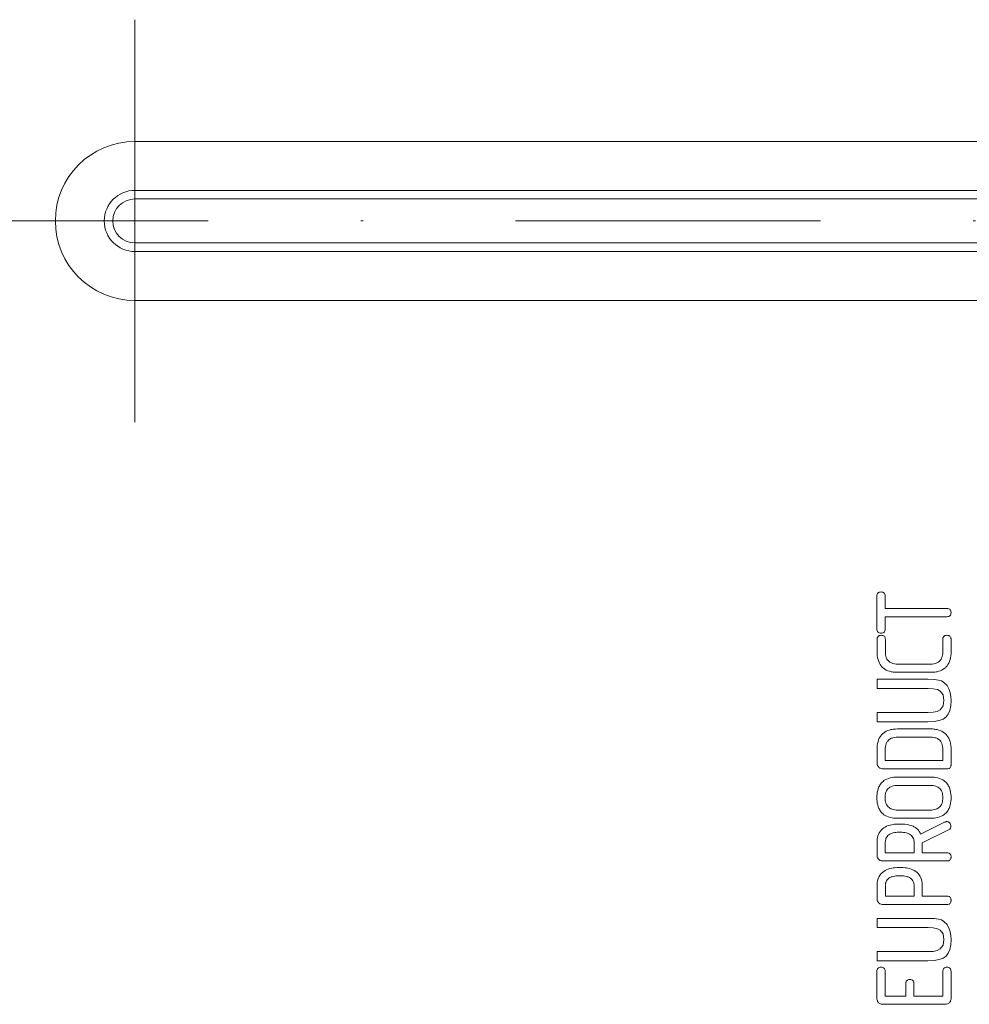
# Model space of a CAD drawing. Units: millimetres. Extents: x 5142 to 6291, y 1153 to 1978.
# Drawn here: x 5802 to 5842, y 1467 to 1508 of the extents above; entities that cross this region are included whole.
import ezdxf

# ---------------------------------------------------------------- set-up
doc = ezdxf.new("R2010")
doc.units = ezdxf.units.MM
doc.linetypes.add('DASHDOT', pattern=[25.4, 12.7, -6.35, 0, -6.35])
for name, color, linetype, lineweight in [('GRUBE', 7, 'Continuous', 35), ('osie', 140, 'DASHDOT', 9), ('rys', 7, 'Continuous', 35), ('rys2', 7, 'Continuous', 9)]:
    doc.layers.add(name, color=color, linetype=linetype, lineweight=lineweight)

# ---------------------------------------------------------------- blocks, each defined once
blk = doc.blocks.new('R-BOX 240-8S PODSTAWA')
at = {"layer": 'GRUBE', "lineweight": 13}
for p, q in [((-33.137, 143.2), (-87.974, 143.2)), ((-33.137, 141.164), (-87.974, 141.164)), ((-33.137, 140.807), (-87.974, 140.807)), ((-33.137, 138.975), (-87.974, 138.975)), ((-33.137, 138.619), (-87.974, 138.619)), ((-33.137, 136.582), (-87.974, 136.582))]:
    blk.add_line(p, q, dxfattribs=at)
for radius, start, end in [(3.309, 90, 180), (1.273, 90, 180), (0.916, 90, 180), (3.309, 180, 270), (1.273, 180, 270), (0.916, 180, 270)]:
    blk.add_arc((-87.974, 139.891), radius, start, end, dxfattribs=at)
at = {"layer": 'osie', "lineweight": 13}
for p, q in [((-87.974, 139.891), (-87.974, 148.268)), ((-8.419, 139.891), (-216.473, 139.891)), ((-87.974, 139.891), (-87.974, 131.514))]:
    blk.add_line(p, q, dxfattribs=at)
at = {"layer": 'rys2', "color": 7, "lineweight": 13, "ltscale": 0.033334}
blk.add_line((-57.072, 122.905), (-57.072, 124.276), dxfattribs=at)
at = {"layer": 'rys2', "color": 7, "lineweight": 13, "ltscale": 0.0125}
for p, q in [((-56.73, 124.276), (-56.73, 123.762)), ((-56.73, 123.419), (-56.73, 122.905)), ((-55.873, 107.627), (-55.873, 108.141)), ((-55.53, 108.141), (-55.53, 107.627))]:
    blk.add_line(p, q, dxfattribs=at)
at = {"layer": 'rys2', "color": 7, "lineweight": 13, "ltscale": 0.0625}
for p, q in [((-56.73, 123.762), (-54.159, 123.762)), ((-54.159, 123.419), (-56.73, 123.419)), ((-54.245, 107.285), (-56.815, 107.285))]:
    blk.add_line(p, q, dxfattribs=at)
at = {"layer": 'rys2', "lineweight": 13, "ltscale": 0.0125}
for p, q in [((-57.065, 122.472), (-57.065, 121.959)), ((-56.723, 121.959), (-56.723, 122.472)), ((-54.33, 122.472), (-54.33, 121.959)), ((-53.988, 121.959), (-53.988, 122.472)), ((-57.065, 117.345), (-57.066, 117.889)), ((-56.725, 117.89), (-56.724, 117.431)), ((-54.331, 117.431), (-54.331, 117.891)), ((-53.989, 117.891), (-53.988, 117.26)), ((-57.065, 114.02), (-57.065, 113.507)), ((-57.065, 112.211), (-57.065, 111.698))]:
    blk.add_line(p, q, dxfattribs=at)
at = {"layer": 'rys2', "lineweight": 13, "ltscale": 0.033333}
for p, q in [((-56.211, 121.446), (-54.843, 121.446)), ((-54.843, 121.104), (-56.211, 121.104)), ((-54.845, 118.746), (-56.212, 118.745)), ((-56.212, 118.403), (-54.844, 118.404))]:
    blk.add_line(p, q, dxfattribs=at)
at = {"layer": 'rys2', "lineweight": 13, "ltscale": 0.051841}
for p, q in [((-57.057, 120.813), (-54.948, 120.813)), ((-54.948, 119.048), (-57.057, 119.048)), ((-57.057, 110.863), (-54.948, 110.863)), ((-54.948, 109.098), (-57.057, 109.098))]:
    blk.add_line(p, q, dxfattribs=at)
at = {"layer": 'rys2', "lineweight": 13, "ltscale": 0.0093}
for p, q in [((-57.057, 120.435), (-57.057, 120.813)), ((-57.057, 110.485), (-57.057, 110.863))]:
    blk.add_line(p, q, dxfattribs=at)
at = {"layer": 'rys2', "lineweight": 13, "ltscale": 0.006652}
for p, q in [((-54.948, 120.813), (-54.677, 120.806)), ((-54.948, 110.863), (-54.677, 110.856))]:
    blk.add_line(p, q, dxfattribs=at)
at = {"layer": 'rys2', "lineweight": 13, "ltscale": 0.004324}
for p, q in [((-54.677, 120.806), (-54.503, 120.783)), ((-54.677, 110.856), (-54.503, 110.833))]:
    blk.add_line(p, q, dxfattribs=at)
at = {"layer": 'rys2', "lineweight": 13, "ltscale": 0.003056}
for p, q in [((-54.503, 120.783), (-54.385, 120.743)), ((-54.503, 110.833), (-54.385, 110.794))]:
    blk.add_line(p, q, dxfattribs=at)
at = {"layer": 'rys2', "lineweight": 13, "ltscale": 0.002875}
for p, q in [((-54.385, 120.743), (-54.284, 120.684)), ((-54.385, 110.794), (-54.284, 110.734))]:
    blk.add_line(p, q, dxfattribs=at)
at = {"layer": 'rys2', "lineweight": 13, "ltscale": 0.004566}
for p, q in [((-54.284, 120.684), (-54.153, 120.552)), ((-54.284, 110.734), (-54.153, 110.602))]:
    blk.add_line(p, q, dxfattribs=at)
at = {"layer": 'rys2', "lineweight": 13, "ltscale": 0.004736}
for p, q in [((-54.153, 120.552), (-54.061, 120.383)), ((-54.153, 110.602), (-54.061, 110.433))]:
    blk.add_line(p, q, dxfattribs=at)
at = {"layer": 'rys2', "lineweight": 13, "ltscale": 0.052148}
for p, q in [((-54.935, 120.435), (-57.057, 120.435)), ((-54.935, 110.485), (-57.057, 110.485))]:
    blk.add_line(p, q, dxfattribs=at)
at = {"layer": 'rys2', "lineweight": 13, "ltscale": 0.00518}
for p, q in [((-54.725, 120.422), (-54.935, 120.435)), ((-54.725, 110.472), (-54.935, 110.485))]:
    blk.add_line(p, q, dxfattribs=at)
at = {"layer": 'rys2', "lineweight": 13, "ltscale": 0.004213}
for p, q in [((-54.558, 120.382), (-54.725, 120.422)), ((-54.558, 110.433), (-54.725, 110.472))]:
    blk.add_line(p, q, dxfattribs=at)
at = {"layer": 'rys2', "lineweight": 13, "ltscale": 0.003435}
for p, q in [((-54.435, 120.317), (-54.558, 120.382)), ((-54.435, 110.367), (-54.558, 110.433))]:
    blk.add_line(p, q, dxfattribs=at)
at = {"layer": 'rys2', "lineweight": 13, "ltscale": 0.004731}
for p, q in [((-54.321, 120.162), (-54.435, 120.317)), ((-54.321, 110.212), (-54.435, 110.367))]:
    blk.add_line(p, q, dxfattribs=at)
at = {"layer": 'rys2', "lineweight": 13, "ltscale": 0.005684}
for p, q in [((-54.282, 119.934), (-54.321, 120.162)), ((-54.282, 109.984), (-54.321, 110.212))]:
    blk.add_line(p, q, dxfattribs=at)
at = {"layer": 'rys2', "lineweight": 13, "ltscale": 0.003436}
for p, q in [((-54.061, 120.383), (-54.021, 120.249)), ((-54.061, 110.433), (-54.021, 110.299))]:
    blk.add_line(p, q, dxfattribs=at)
at = {"layer": 'rys2', "lineweight": 13, "ltscale": 0.003756}
for p, q in [((-54.021, 120.249), (-53.996, 120.098)), ((-54.021, 110.299), (-53.996, 110.149))]:
    blk.add_line(p, q, dxfattribs=at)
at = {"layer": 'rys2', "lineweight": 13, "ltscale": 0.004132}
for p, q in [((-53.996, 120.098), (-53.988, 119.93)), ((-53.996, 110.149), (-53.988, 109.981))]:
    blk.add_line(p, q, dxfattribs=at)
at = {"layer": 'rys2', "lineweight": 13, "ltscale": 0.004767}
for p, q in [((-54.435, 119.545), (-54.321, 119.702)), ((-54.435, 109.595), (-54.321, 109.752))]:
    blk.add_line(p, q, dxfattribs=at)
at = {"layer": 'rys2', "lineweight": 13, "ltscale": 0.005774}
for p, q in [((-54.321, 119.702), (-54.282, 119.934)), ((-54.321, 109.752), (-54.282, 109.984))]:
    blk.add_line(p, q, dxfattribs=at)
at = {"layer": 'rys2', "lineweight": 13, "ltscale": 0.004755}
for p, q in [((-54.001, 119.704), (-54.039, 119.515)), ((-54.001, 109.754), (-54.039, 109.565))]:
    blk.add_line(p, q, dxfattribs=at)
at = {"layer": 'rys2', "lineweight": 13, "ltscale": 0.005566}
for p, q in [((-53.988, 119.93), (-54.001, 119.704)), ((-53.988, 109.981), (-54.001, 109.754))]:
    blk.add_line(p, q, dxfattribs=at)
at = {"layer": 'rys2', "lineweight": 13, "ltscale": 0.050565}
for p, q in [((-57.057, 119.426), (-55, 119.426)), ((-57.057, 109.476), (-55, 109.476))]:
    blk.add_line(p, q, dxfattribs=at)
at = {"layer": 'rys2', "lineweight": 13, "ltscale": 0.009299}
for p, q in [((-57.057, 119.048), (-57.057, 119.426)), ((-57.057, 109.098), (-57.057, 109.476))]:
    blk.add_line(p, q, dxfattribs=at)
at = {"layer": 'rys2', "lineweight": 13, "ltscale": 0.001485}
for p, q in [((-55, 119.426), (-54.939, 119.426)), ((-55, 109.476), (-54.939, 109.476))]:
    blk.add_line(p, q, dxfattribs=at)
at = {"layer": 'rys2', "lineweight": 13, "ltscale": 0.005234}
for p, q in [((-54.939, 119.426), (-54.727, 119.439)), ((-54.939, 109.476), (-54.727, 109.489))]:
    blk.add_line(p, q, dxfattribs=at)
at = {"layer": 'rys2', "lineweight": 13, "ltscale": 0.004247}
for p, q in [((-54.727, 119.439), (-54.559, 119.479)), ((-54.727, 109.489), (-54.559, 109.529))]:
    blk.add_line(p, q, dxfattribs=at)
at = {"layer": 'rys2', "lineweight": 13, "ltscale": 0.003451}
for p, q in [((-54.559, 119.479), (-54.435, 119.545)), ((-54.559, 109.529), (-54.435, 109.595))]:
    blk.add_line(p, q, dxfattribs=at)
at = {"layer": 'rys2', "lineweight": 13, "ltscale": 0.003607}
for p, q in [((-54.103, 119.361), (-54.191, 119.245)), ((-54.103, 109.412), (-54.191, 109.295))]:
    blk.add_line(p, q, dxfattribs=at)
at = {"layer": 'rys2', "lineweight": 13, "ltscale": 0.004078}
for p, q in [((-54.039, 119.515), (-54.103, 119.361)), ((-54.039, 109.565), (-54.103, 109.412))]:
    blk.add_line(p, q, dxfattribs=at)
at = {"layer": 'rys2', "lineweight": 13, "ltscale": 0.006267}
for p, q in [((-54.693, 119.06), (-54.948, 119.048)), ((-54.693, 109.11), (-54.948, 109.098))]:
    blk.add_line(p, q, dxfattribs=at)
at = {"layer": 'rys2', "lineweight": 13, "ltscale": 0.005263}
for p, q in [((-54.482, 119.097), (-54.693, 119.06)), ((-54.482, 109.147), (-54.693, 109.11))]:
    blk.add_line(p, q, dxfattribs=at)
at = {"layer": 'rys2', "lineweight": 13, "ltscale": 0.00438}
for p, q in [((-54.315, 119.158), (-54.482, 119.097)), ((-54.315, 109.209), (-54.482, 109.147))]:
    blk.add_line(p, q, dxfattribs=at)
at = {"layer": 'rys2', "lineweight": 13, "ltscale": 0.003703}
for p, q in [((-54.191, 119.245), (-54.315, 119.158)), ((-54.191, 109.295), (-54.315, 109.209))]:
    blk.add_line(p, q, dxfattribs=at)
at = {"layer": 'rys2', "lineweight": 13, "ltscale": 0.064584}
for p, q in [((-54.331, 117.431), (-56.724, 117.431)), ((-54.158, 117.089), (-56.808, 117.089)), ((-54.159, 111.441), (-56.809, 111.441))]:
    blk.add_line(p, q, dxfattribs=at)
at = {"layer": 'rys2', "color": 7, "lineweight": 13, "ltscale": 0.033333}
for p, q in [((-56.216, 116.742), (-54.845, 116.742)), ((-54.845, 116.399), (-56.216, 116.399)), ((-56.216, 115.371), (-54.845, 115.371)), ((-54.845, 115.029), (-56.216, 115.029))]:
    blk.add_line(p, q, dxfattribs=at)
at = {"layer": 'rys2', "lineweight": 13, "ltscale": 0.027094}
blk.add_line((-54.258, 114.861), (-55.255, 114.369), dxfattribs=at)
at = {"layer": 'rys2', "lineweight": 13, "ltscale": 0.029684}
blk.add_line((-54.094, 114.545), (-55.185, 114.003), dxfattribs=at)
at = {"layer": 'rys2', "lineweight": 13, "ltscale": 0.010417}
for p, q in [((-56.724, 113.593), (-56.724, 114.02)), ((-55.527, 114.02), (-55.527, 113.593)), ((-56.723, 111.783), (-56.723, 112.211)), ((-55.527, 112.211), (-55.527, 111.783)), ((-55.185, 111.783), (-55.185, 112.211))]:
    blk.add_line(p, q, dxfattribs=at)
at = {"layer": 'rys2', "lineweight": 13, "ltscale": 0.01}
blk.add_line((-55.185, 113.593), (-55.185, 114.003), dxfattribs=at)
at = {"layer": 'rys2', "lineweight": 13, "ltscale": 0.029167}
blk.add_line((-56.724, 113.593), (-55.527, 113.593), dxfattribs=at)
at = {"layer": 'rys2', "lineweight": 13, "ltscale": 0.025}
for p, q in [((-55.185, 113.593), (-54.159, 113.593)), ((-55.185, 111.783), (-54.159, 111.783))]:
    blk.add_line(p, q, dxfattribs=at)
at = {"layer": 'rys2', "lineweight": 13, "ltscale": 0.064583}
blk.add_line((-54.159, 113.251), (-56.809, 113.251), dxfattribs=at)
at = {"layer": 'rys2', "lineweight": 13, "ltscale": 0.029166}
blk.add_line((-56.723, 111.783), (-55.527, 111.783), dxfattribs=at)
at = {"layer": 'rys2', "color": 7, "lineweight": 13, "ltscale": 0.027083}
for p, q in [((-57.072, 107.542), (-57.072, 108.655)), ((-53.988, 108.655), (-53.988, 107.542))]:
    blk.add_line(p, q, dxfattribs=at)
at = {"layer": 'rys2', "color": 7, "lineweight": 13, "ltscale": 0.025}
for p, q in [((-56.73, 108.655), (-56.73, 107.627)), ((-54.331, 107.627), (-54.331, 108.655))]:
    blk.add_line(p, q, dxfattribs=at)
at = {"layer": 'rys2', "color": 7, "lineweight": 13, "ltscale": 0.020833}
blk.add_line((-56.73, 107.627), (-55.873, 107.627), dxfattribs=at)
at = {"layer": 'rys2', "color": 7, "lineweight": 13, "ltscale": 0.029167}
blk.add_line((-55.53, 107.627), (-54.331, 107.627), dxfattribs=at)
at = {"layer": 'rys2', "color": 7, "lineweight": 13}
for points in [[(-57.072, 124.276), (-57.071, 124.314), (-57.062, 124.351), (-57.049, 124.38), (-57.04, 124.393), (-57.018, 124.415), (-57.005, 124.424), (-56.976, 124.437), (-56.939, 124.446), (-56.901, 124.447)], [(-56.901, 124.447), (-56.863, 124.446), (-56.826, 124.437), (-56.797, 124.424), (-56.784, 124.415), (-56.762, 124.393), (-56.753, 124.38), (-56.74, 124.351), (-56.732, 124.314), (-56.73, 124.276)], [(-54.159, 123.762), (-54.122, 123.76), (-54.085, 123.751), (-54.056, 123.738), (-54.043, 123.73), (-54.021, 123.707), (-54.012, 123.694), (-53.999, 123.666), (-53.99, 123.629), (-53.988, 123.591)], [(-53.988, 123.591), (-53.99, 123.553), (-53.999, 123.516), (-54.012, 123.487), (-54.021, 123.474), (-54.043, 123.452), (-54.056, 123.443), (-54.085, 123.43), (-54.122, 123.421), (-54.159, 123.419)], [(-56.901, 122.734), (-56.939, 122.736), (-56.976, 122.745), (-57.005, 122.758), (-57.018, 122.767), (-57.04, 122.789), (-57.049, 122.802), (-57.062, 122.83), (-57.071, 122.868), (-57.072, 122.905)], [(-56.73, 122.905), (-56.732, 122.868), (-56.74, 122.83), (-56.753, 122.802), (-56.762, 122.789), (-56.784, 122.767), (-56.797, 122.758), (-56.826, 122.745), (-56.863, 122.736), (-56.901, 122.734)], [(-57.073, 115.885), (-57.073, 115.961), (-57.068, 116.037), (-57.057, 116.112), (-57.041, 116.187), (-57.019, 116.26), (-56.99, 116.334), (-56.973, 116.37), (-56.954, 116.404), (-56.925, 116.448), (-56.894, 116.49), (-56.858, 116.528), (-56.82, 116.563), (-56.779, 116.595), (-56.734, 116.623), (-56.7, 116.642), (-56.664, 116.659), (-56.591, 116.689), (-56.517, 116.711), (-56.443, 116.727), (-56.367, 116.738), (-56.292, 116.743), (-56.216, 116.742)], [(-56.216, 116.399), (-56.273, 116.399), (-56.329, 116.394), (-56.385, 116.383), (-56.441, 116.367), (-56.47, 116.356), (-56.499, 116.343), (-56.536, 116.323), (-56.57, 116.299), (-56.601, 116.271), (-56.629, 116.24), (-56.653, 116.206), (-56.673, 116.169), (-56.687, 116.14), (-56.698, 116.11), (-56.714, 116.055), (-56.724, 115.999), (-56.73, 115.942), (-56.73, 115.885)], [(-54.845, 116.742), (-54.769, 116.743), (-54.694, 116.738), (-54.618, 116.727), (-54.544, 116.711), (-54.47, 116.689), (-54.397, 116.659), (-54.361, 116.642), (-54.326, 116.623), (-54.282, 116.595), (-54.241, 116.563), (-54.203, 116.528), (-54.167, 116.49), (-54.136, 116.448), (-54.107, 116.404), (-54.088, 116.37), (-54.071, 116.334), (-54.042, 116.26), (-54.02, 116.187), (-54.004, 116.112), (-53.993, 116.037), (-53.988, 115.961), (-53.988, 115.885)], [(-54.331, 115.885), (-54.331, 115.942), (-54.337, 115.999), (-54.347, 116.055), (-54.363, 116.11), (-54.374, 116.14), (-54.387, 116.169), (-54.408, 116.206), (-54.432, 116.24), (-54.46, 116.271), (-54.491, 116.299), (-54.525, 116.323), (-54.562, 116.343), (-54.591, 116.356), (-54.62, 116.367), (-54.675, 116.383), (-54.732, 116.394), (-54.788, 116.399), (-54.845, 116.399)], [(-56.216, 115.029), (-56.292, 115.028), (-56.367, 115.033), (-56.443, 115.044), (-56.517, 115.06), (-56.591, 115.082), (-56.664, 115.111), (-56.7, 115.129), (-56.734, 115.148), (-56.779, 115.176), (-56.82, 115.208), (-56.858, 115.243), (-56.894, 115.281), (-56.925, 115.323), (-56.954, 115.367), (-56.973, 115.401), (-56.99, 115.437), (-57.019, 115.511), (-57.041, 115.584), (-57.057, 115.659), (-57.068, 115.734), (-57.073, 115.81), (-57.073, 115.885)], [(-56.73, 115.885), (-56.73, 115.829), (-56.724, 115.772), (-56.714, 115.716), (-56.698, 115.661), (-56.687, 115.631), (-56.673, 115.602), (-56.653, 115.565), (-56.629, 115.531), (-56.601, 115.5), (-56.57, 115.472), (-56.536, 115.448), (-56.499, 115.428), (-56.47, 115.415), (-56.441, 115.404), (-56.385, 115.388), (-56.329, 115.377), (-56.273, 115.372), (-56.216, 115.371)], [(-53.988, 115.885), (-53.988, 115.81), (-53.993, 115.734), (-54.004, 115.659), (-54.02, 115.584), (-54.042, 115.511), (-54.071, 115.437), (-54.088, 115.401), (-54.107, 115.367), (-54.136, 115.323), (-54.167, 115.281), (-54.203, 115.243), (-54.241, 115.208), (-54.282, 115.176), (-54.326, 115.148), (-54.361, 115.129), (-54.397, 115.111), (-54.47, 115.082), (-54.544, 115.06), (-54.618, 115.044), (-54.694, 115.033), (-54.769, 115.028), (-54.845, 115.029)], [(-54.845, 115.371), (-54.788, 115.372), (-54.732, 115.377), (-54.675, 115.388), (-54.62, 115.404), (-54.591, 115.415), (-54.562, 115.428), (-54.525, 115.448), (-54.491, 115.472), (-54.46, 115.5), (-54.432, 115.531), (-54.408, 115.565), (-54.387, 115.602), (-54.374, 115.631), (-54.363, 115.661), (-54.347, 115.716), (-54.337, 115.772), (-54.331, 115.829), (-54.331, 115.885)], [(-57.072, 108.655), (-57.071, 108.693), (-57.062, 108.73), (-57.049, 108.759), (-57.04, 108.772), (-57.018, 108.794), (-57.005, 108.803), (-56.976, 108.816), (-56.939, 108.825), (-56.901, 108.827)], [(-56.901, 108.827), (-56.863, 108.825), (-56.826, 108.816), (-56.797, 108.803), (-56.784, 108.794), (-56.762, 108.772), (-56.753, 108.759), (-56.74, 108.73), (-56.732, 108.693), (-56.73, 108.655)], [(-54.331, 108.655), (-54.329, 108.693), (-54.32, 108.73), (-54.307, 108.759), (-54.298, 108.772), (-54.276, 108.794), (-54.263, 108.803), (-54.234, 108.816), (-54.197, 108.825), (-54.159, 108.827)], [(-54.159, 108.827), (-54.122, 108.825), (-54.085, 108.816), (-54.056, 108.803), (-54.043, 108.794), (-54.021, 108.772), (-54.012, 108.759), (-53.999, 108.73), (-53.99, 108.693), (-53.988, 108.655)], [(-55.873, 108.141), (-55.871, 108.179), (-55.862, 108.216), (-55.849, 108.245), (-55.84, 108.258), (-55.818, 108.28), (-55.805, 108.289), (-55.777, 108.302), (-55.739, 108.311), (-55.702, 108.313)], [(-55.702, 108.313), (-55.664, 108.311), (-55.627, 108.302), (-55.598, 108.289), (-55.585, 108.28), (-55.563, 108.258), (-55.554, 108.245), (-55.541, 108.216), (-55.532, 108.179), (-55.53, 108.141)], [(-56.815, 107.285), (-56.853, 107.285), (-56.891, 107.291), (-56.928, 107.301), (-56.957, 107.313), (-56.984, 107.329), (-57.008, 107.349), (-57.028, 107.373), (-57.044, 107.4), (-57.056, 107.429), (-57.066, 107.466), (-57.072, 107.504), (-57.072, 107.542)], [(-53.988, 107.542), (-53.989, 107.504), (-53.994, 107.466), (-54.004, 107.429), (-54.016, 107.4), (-54.032, 107.373), (-54.052, 107.349), (-54.076, 107.329), (-54.103, 107.313), (-54.133, 107.301), (-54.17, 107.291), (-54.207, 107.285), (-54.245, 107.285)]]:
    blk.add_lwpolyline(points, dxfattribs=at)
at = {"layer": 'rys2', "lineweight": 13}
for points in [[(-56.894, 122.643), (-56.931, 122.641), (-56.968, 122.632), (-56.985, 122.626), (-57.001, 122.617), (-57.023, 122.599), (-57.04, 122.577), (-57.053, 122.552), (-57.059, 122.533), (-57.063, 122.513), (-57.065, 122.492), (-57.065, 122.472)], [(-56.894, 122.643), (-56.858, 122.641), (-56.821, 122.632), (-56.804, 122.626), (-56.788, 122.617), (-56.766, 122.599), (-56.749, 122.577), (-56.736, 122.552), (-56.73, 122.533), (-56.726, 122.513), (-56.724, 122.492), (-56.723, 122.472)], [(-54.159, 122.643), (-54.196, 122.641), (-54.232, 122.632), (-54.25, 122.626), (-54.266, 122.617), (-54.288, 122.599), (-54.305, 122.577), (-54.317, 122.552), (-54.323, 122.533), (-54.328, 122.513), (-54.33, 122.492), (-54.33, 122.472)], [(-54.159, 122.643), (-54.122, 122.641), (-54.086, 122.632), (-54.069, 122.626), (-54.052, 122.617), (-54.031, 122.599), (-54.013, 122.577), (-54.001, 122.552), (-53.995, 122.533), (-53.991, 122.513), (-53.988, 122.492), (-53.988, 122.472)], [(-56.211, 121.104), (-56.303, 121.104), (-56.349, 121.107), (-56.395, 121.113), (-56.441, 121.12), (-56.487, 121.129), (-56.554, 121.147), (-56.62, 121.17), (-56.684, 121.199), (-56.744, 121.233), (-56.802, 121.273), (-56.828, 121.295), (-56.854, 121.319), (-56.877, 121.345), (-56.899, 121.371), (-56.939, 121.429), (-56.973, 121.49), (-57.001, 121.554), (-57.027, 121.633), (-57.046, 121.713), (-57.059, 121.794), (-57.066, 121.876), (-57.065, 121.959)], [(-56.211, 121.446), (-56.277, 121.447), (-56.343, 121.454), (-56.409, 121.47), (-56.441, 121.48), (-56.473, 121.493), (-56.503, 121.507), (-56.531, 121.523), (-56.565, 121.547), (-56.596, 121.575), (-56.624, 121.606), (-56.641, 121.631), (-56.657, 121.657), (-56.672, 121.686), (-56.685, 121.716), (-56.704, 121.775), (-56.716, 121.836), (-56.723, 121.897), (-56.723, 121.959)], [(-54.843, 121.446), (-54.777, 121.447), (-54.71, 121.454), (-54.645, 121.47), (-54.612, 121.48), (-54.58, 121.493), (-54.551, 121.507), (-54.523, 121.523), (-54.488, 121.547), (-54.457, 121.575), (-54.43, 121.606), (-54.412, 121.631), (-54.396, 121.657), (-54.382, 121.686), (-54.369, 121.716), (-54.35, 121.775), (-54.337, 121.836), (-54.331, 121.897), (-54.33, 121.959)], [(-54.843, 121.104), (-54.751, 121.104), (-54.705, 121.107), (-54.658, 121.113), (-54.613, 121.12), (-54.567, 121.129), (-54.499, 121.147), (-54.433, 121.17), (-54.37, 121.199), (-54.309, 121.233), (-54.252, 121.273), (-54.225, 121.295), (-54.2, 121.319), (-54.176, 121.345), (-54.154, 121.371), (-54.114, 121.429), (-54.081, 121.49), (-54.053, 121.554), (-54.026, 121.633), (-54.007, 121.713), (-53.994, 121.794), (-53.988, 121.876), (-53.988, 121.959)], [(-56.212, 118.745), (-56.304, 118.744), (-56.35, 118.741), (-56.397, 118.736), (-56.443, 118.729), (-56.488, 118.719), (-56.556, 118.701), (-56.622, 118.678), (-56.686, 118.65), (-56.746, 118.616), (-56.803, 118.575), (-56.83, 118.553), (-56.855, 118.529), (-56.879, 118.503), (-56.901, 118.477), (-56.94, 118.42), (-56.974, 118.358), (-57.002, 118.294), (-57.028, 118.215), (-57.048, 118.135), (-57.06, 118.054), (-57.067, 117.972), (-57.066, 117.889)], [(-54.845, 118.746), (-54.753, 118.745), (-54.706, 118.742), (-54.66, 118.737), (-54.614, 118.73), (-54.569, 118.72), (-54.501, 118.702), (-54.435, 118.679), (-54.371, 118.651), (-54.311, 118.617), (-54.253, 118.577), (-54.227, 118.555), (-54.202, 118.531), (-54.178, 118.505), (-54.156, 118.479), (-54.116, 118.421), (-54.082, 118.36), (-54.054, 118.296), (-54.028, 118.217), (-54.008, 118.137), (-53.995, 118.056), (-53.989, 117.974), (-53.989, 117.891)], [(-56.212, 118.403), (-56.278, 118.402), (-56.345, 118.394), (-56.41, 118.379), (-56.443, 118.368), (-56.474, 118.356), (-56.504, 118.342), (-56.532, 118.326), (-56.566, 118.301), (-56.598, 118.273), (-56.625, 118.242), (-56.643, 118.218), (-56.659, 118.191), (-56.673, 118.162), (-56.686, 118.132), (-56.705, 118.073), (-56.718, 118.013), (-56.724, 117.951), (-56.725, 117.89)], [(-54.844, 118.404), (-54.778, 118.403), (-54.712, 118.395), (-54.646, 118.38), (-54.614, 118.37), (-54.582, 118.357), (-54.552, 118.343), (-54.524, 118.327), (-54.49, 118.303), (-54.459, 118.275), (-54.431, 118.244), (-54.413, 118.219), (-54.398, 118.193), (-54.383, 118.164), (-54.37, 118.134), (-54.351, 118.075), (-54.338, 118.014), (-54.332, 117.953), (-54.331, 117.891)], [(-56.808, 117.089), (-56.85, 117.09), (-56.891, 117.097), (-56.931, 117.109), (-56.951, 117.117), (-56.969, 117.128), (-56.991, 117.144), (-57.011, 117.164), (-57.027, 117.187), (-57.037, 117.205), (-57.046, 117.224), (-57.058, 117.264), (-57.064, 117.305), (-57.065, 117.345)], [(-54.158, 117.089), (-54.122, 117.091), (-54.085, 117.099), (-54.068, 117.106), (-54.052, 117.115), (-54.03, 117.132), (-54.013, 117.154), (-54, 117.179), (-53.994, 117.198), (-53.99, 117.218), (-53.988, 117.239), (-53.988, 117.26)], [(-56.125, 114.789), (-56.235, 114.787), (-56.346, 114.778), (-56.402, 114.77), (-56.457, 114.76), (-56.529, 114.743), (-56.601, 114.722), (-56.67, 114.695), (-56.733, 114.664), (-56.792, 114.627), (-56.846, 114.583), (-56.895, 114.534), (-56.938, 114.479), (-56.976, 114.42), (-57.006, 114.357), (-57.031, 114.293), (-57.049, 114.226), (-57.061, 114.158), (-57.066, 114.089), (-57.065, 114.02)], [(-56.125, 114.789), (-56.022, 114.787), (-55.918, 114.78), (-55.816, 114.766), (-55.765, 114.757), (-55.715, 114.745), (-55.64, 114.723), (-55.567, 114.695), (-55.532, 114.678), (-55.497, 114.659), (-55.464, 114.639), (-55.433, 114.617), (-55.386, 114.576), (-55.344, 114.531), (-55.308, 114.481), (-55.278, 114.427), (-55.255, 114.369)], [(-54.258, 114.861), (-54.238, 114.871), (-54.216, 114.879), (-54.196, 114.884), (-54.176, 114.888), (-54.146, 114.889), (-54.117, 114.885), (-54.09, 114.874), (-54.066, 114.857), (-54.046, 114.837), (-54.029, 114.813), (-54.016, 114.788)], [(-54.094, 114.545), (-54.061, 114.565), (-54.044, 114.578), (-54.029, 114.593), (-54.018, 114.607), (-54.008, 114.621), (-53.997, 114.648), (-53.991, 114.676), (-53.991, 114.706), (-53.994, 114.727), (-53.999, 114.748), (-54.006, 114.768), (-54.016, 114.788)], [(-56.125, 114.447), (-56.178, 114.446), (-56.231, 114.443), (-56.282, 114.438), (-56.333, 114.431), (-56.403, 114.417), (-56.44, 114.406), (-56.476, 114.394), (-56.505, 114.382), (-56.532, 114.368), (-56.574, 114.34), (-56.613, 114.308), (-56.646, 114.27), (-56.675, 114.228), (-56.697, 114.183), (-56.709, 114.148), (-56.718, 114.112), (-56.723, 114.076), (-56.724, 114.048), (-56.724, 114.02)], [(-56.125, 114.447), (-56.073, 114.446), (-56.019, 114.443), (-55.968, 114.438), (-55.917, 114.431), (-55.847, 114.417), (-55.81, 114.406), (-55.774, 114.394), (-55.746, 114.382), (-55.719, 114.368), (-55.676, 114.34), (-55.638, 114.308), (-55.604, 114.27), (-55.575, 114.228), (-55.553, 114.183), (-55.541, 114.148), (-55.532, 114.112), (-55.527, 114.076), (-55.526, 114.048), (-55.527, 114.02)], [(-54.159, 113.593), (-54.122, 113.591), (-54.086, 113.582), (-54.069, 113.576), (-54.052, 113.567), (-54.031, 113.549), (-54.013, 113.527), (-54.001, 113.502), (-53.995, 113.483), (-53.991, 113.463), (-53.988, 113.442), (-53.988, 113.422)], [(-56.809, 113.251), (-56.85, 113.252), (-56.892, 113.258), (-56.932, 113.271), (-56.951, 113.279), (-56.969, 113.289), (-56.992, 113.306), (-57.011, 113.325), (-57.028, 113.348), (-57.038, 113.366), (-57.046, 113.386), (-57.058, 113.426), (-57.064, 113.466), (-57.065, 113.507)], [(-54.159, 113.251), (-54.122, 113.252), (-54.086, 113.261), (-54.069, 113.268), (-54.052, 113.276), (-54.031, 113.294), (-54.013, 113.316), (-54.001, 113.341), (-53.995, 113.36), (-53.991, 113.38), (-53.988, 113.401), (-53.988, 113.422)], [(-56.125, 112.98), (-56.235, 112.978), (-56.346, 112.968), (-56.402, 112.961), (-56.457, 112.951), (-56.53, 112.934), (-56.601, 112.912), (-56.67, 112.886), (-56.733, 112.854), (-56.792, 112.817), (-56.846, 112.774), (-56.895, 112.724), (-56.938, 112.669), (-56.976, 112.61), (-57.006, 112.548), (-57.031, 112.483), (-57.049, 112.417), (-57.061, 112.349), (-57.066, 112.28), (-57.065, 112.211)], [(-56.125, 112.98), (-56.015, 112.978), (-55.904, 112.968), (-55.848, 112.961), (-55.793, 112.951), (-55.72, 112.934), (-55.649, 112.912), (-55.58, 112.886), (-55.517, 112.854), (-55.458, 112.817), (-55.404, 112.774), (-55.355, 112.724), (-55.311, 112.669), (-55.274, 112.61), (-55.244, 112.548), (-55.219, 112.483), (-55.201, 112.417), (-55.189, 112.349), (-55.184, 112.28), (-55.185, 112.211)], [(-56.125, 112.638), (-56.177, 112.637), (-56.231, 112.634), (-56.282, 112.629), (-56.333, 112.622), (-56.403, 112.607), (-56.441, 112.597), (-56.476, 112.584), (-56.505, 112.572), (-56.532, 112.558), (-56.574, 112.531), (-56.613, 112.498), (-56.647, 112.46), (-56.675, 112.418), (-56.697, 112.373), (-56.707, 112.347), (-56.714, 112.321), (-56.719, 112.294), (-56.723, 112.266), (-56.724, 112.239), (-56.723, 112.211)], [(-56.125, 112.638), (-56.073, 112.637), (-56.019, 112.634), (-55.968, 112.629), (-55.917, 112.622), (-55.847, 112.607), (-55.809, 112.597), (-55.773, 112.584), (-55.745, 112.572), (-55.718, 112.558), (-55.676, 112.531), (-55.637, 112.498), (-55.603, 112.46), (-55.575, 112.418), (-55.553, 112.373), (-55.543, 112.347), (-55.536, 112.321), (-55.531, 112.294), (-55.527, 112.266), (-55.526, 112.239), (-55.527, 112.211)], [(-56.809, 111.441), (-56.85, 111.442), (-56.892, 111.449), (-56.932, 111.462), (-56.951, 111.47), (-56.969, 111.48), (-56.992, 111.497), (-57.011, 111.517), (-57.027, 111.539), (-57.038, 111.558), (-57.046, 111.577), (-57.058, 111.617), (-57.064, 111.657), (-57.065, 111.698)], [(-54.159, 111.783), (-54.122, 111.782), (-54.086, 111.773), (-54.068, 111.766), (-54.052, 111.758), (-54.03, 111.74), (-54.013, 111.718), (-54.001, 111.693), (-53.995, 111.674), (-53.99, 111.654), (-53.988, 111.633), (-53.988, 111.612)], [(-54.159, 111.441), (-54.122, 111.443), (-54.086, 111.452), (-54.068, 111.458), (-54.052, 111.467), (-54.03, 111.485), (-54.013, 111.507), (-54.001, 111.532), (-53.995, 111.551), (-53.99, 111.571), (-53.988, 111.592), (-53.988, 111.612)]]:
    blk.add_lwpolyline(points, dxfattribs=at)

msp = doc.modelspace()

# ---------------------------------------------------------------- block references
at = {"layer": 'rys'}
msp.add_blockref('R-BOX 240-8S PODSTAWA', (5895.029, 1360.041), dxfattribs=at)

doc.saveas('drawing.dxf')
